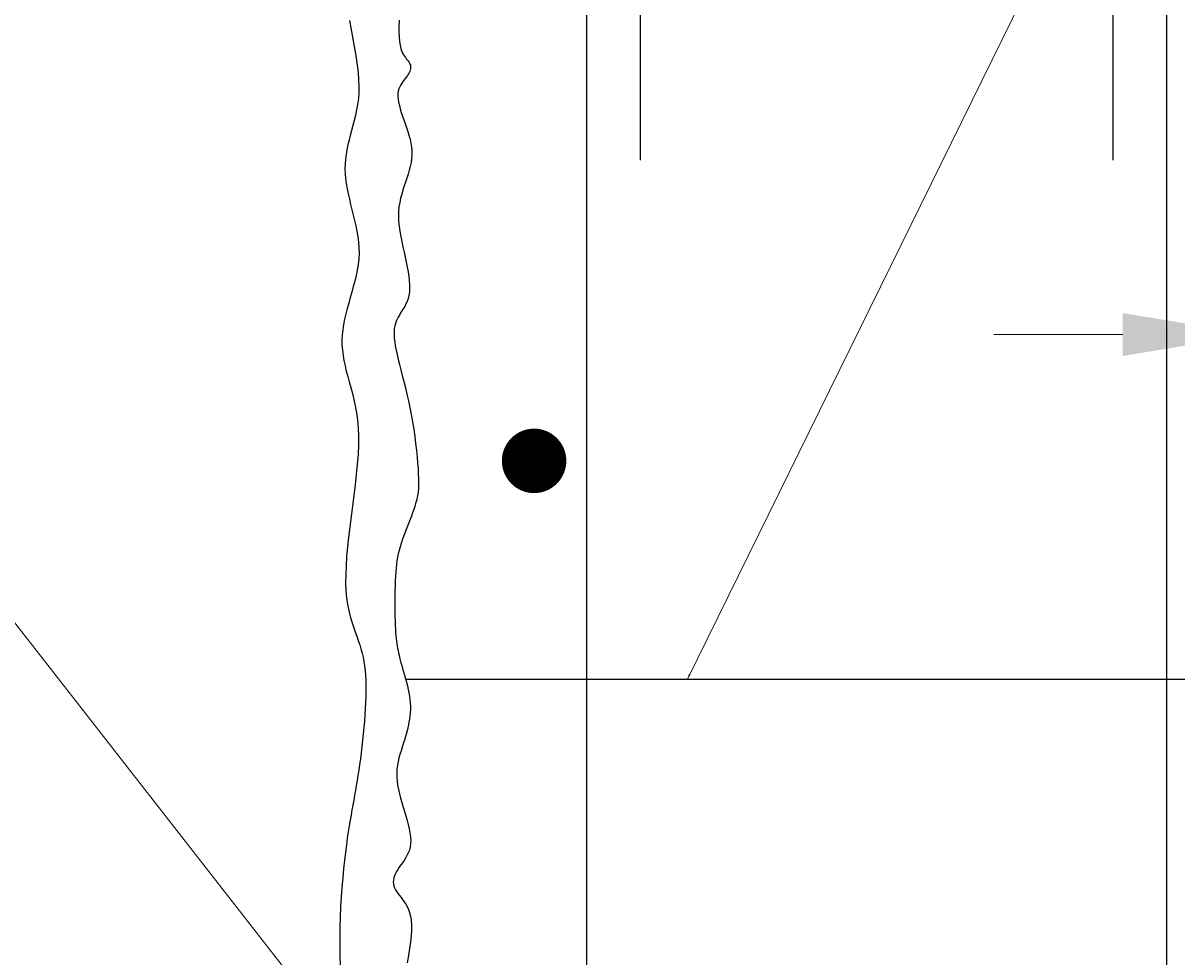
# Model space of a CAD drawing. Extents: x -96 to 163, y -79 to 119.
# Drawn here: x -51 to -29, y 4 to 22 of the extents above; entities that cross this region are included whole.
import ezdxf

# ---------------------------------------------------------------- set-up
doc = ezdxf.new("R2010")
doc.units = 0
doc.header["$LTSCALE"] = 0.5
doc.header["$MEASUREMENT"] = 0
for name, color, linetype in [('PR-BR-COMP', 1, 'Continuous'), ('PR-BR-CONSTJT', 7, 'ZIGZAG'), ('PR-BR-DIMS', 4, 'Continuous'), ('PR-BR-REBAR', 6, 'Continuous')]:
    doc.layers.add(name, color=color, linetype=linetype)
doc.styles.add('DOT-BR4', font='romans.shx', dxfattribs={"height": 0.125})
doc.linetypes.add('ZIGZAG', pattern='A,0.0001,-0.2,[131,ltypeshp.shx,S=0.2,R=0,X=-0.2,Y=0],-0.4,[131,ltypeshp.shx,S=0.2,R=180,X=0.2,Y=0],-0.2', length=0.8001)
doc.dimstyles.new('DOT-BR-IN', dxfattribs={"dimtxt": 0.125, "dimasz": 0.1, "dimexe": 0.09, "dimexo": 0.0625, "dimgap": 0.05, "dimtad": 1, "dimtoh": 1, "dimdec": 3, "dimzin": 3, "dimdsep": 46, "dimlunit": 5, "dimtxsty": 'DOT-BR4', "dimcen": 0.09, "dimclrd": 256, "dimclre": 256, "dimclrt": 2, "dimaunit": 1, "dimadec": 4, "dimazin": 0, "dimtfac": 0.7, "dimtdec": 3, "dimtmove": 2, "dimatfit": 3, "dimfxl": 1, "dimtolj": 1, "dimtzin": 0, "dimlwd": 15, "dimlwe": 15, "dimarcsym": 0})
doc.dimstyles.new('DOT-BR-IN$0', dxfattribs={"dimtxt": 0.125, "dimasz": 0.1, "dimexe": 0.09, "dimexo": 0.0625, "dimgap": 0.05, "dimtad": 1, "dimtoh": 1, "dimdec": 3, "dimzin": 3, "dimdsep": 46, "dimlunit": 5, "dimtxsty": 'DOT-BR4', "dimcen": 0.09, "dimclrd": 256, "dimclre": 256, "dimclrt": 2, "dimaunit": 1, "dimadec": 4, "dimazin": 0, "dimtfac": 0.7, "dimtdec": 3, "dimtmove": 2, "dimatfit": 3, "dimfxl": 1, "dimtolj": 1, "dimtzin": 0, "dimlwd": 15, "dimlwe": 15, "dimarcsym": 0})

# ---------------------------------------------------------------- blocks, each defined once
blk = doc.blocks.new('REBAR SECT PROP (24)')
at = {"layer": 'PR-BR-REBAR', "const_width": 0.6}
blk.add_lwpolyline([(-0.3, 0, 1), (0.3, 0, 1)], format="xyb", close=True, dxfattribs=at)
blk = doc.blocks.new('*D126')
at = {"layer": 'Defpoints', "color": 0, "transparency": 16777216}
for p in [(-26.114, 16.062), (-26.114, 12.316), (-27.886, 9.051)]:
    blk.add_point(p, dxfattribs=at)
at = {"layer": 'PR-BR-DIMS', "lineweight": 15, "transparency": 16777216}
for p, q in [((-27.886, 10.551), (-27.886, 18.222)), ((-26.114, 13.816), (-26.114, 18.222)), ((-30.286, 16.062), (-32.686, 16.062)), ((-27.886, 16.062), (-26.114, 16.062)), ((-23.714, 16.062), (-21.314, 16.062))]:
    blk.add_line(p, q, dxfattribs=at)
at = {"layer": 'PR-BR-DIMS', "transparency": 16777216}
for points in [[(-30.286, 16.462), (-30.286, 15.662), (-27.886, 16.062)], [(-23.714, 16.462), (-23.714, 15.662), (-26.114, 16.062)]]:
    blk.add_solid(points, dxfattribs=at)
at = {"layer": 'PR-BR-DIMS', "color": 2, "transparency": 16777216, "insert": (-12.775, 15.905), "char_height": 3, "attachment_point": 5, "style": 'DOT-BR4'}
blk.add_mtext('\\A1;2" CL.', dxfattribs=at)

msp = doc.modelspace()

# ---------------------------------------------------------------- linework, layer by layer
at = {"layer": 'PR-BR-COMP'}
for points in [[(-44.67585, 21.90277), (-44.65182, 21.76775), (-44.62642, 21.63009), (-44.60063, 21.49087), (-44.57555, 21.3512), (-44.55229, 21.21221), (-44.53195, 21.075), (-44.51565, 20.94069), (-44.50448, 20.8104), (-44.49955, 20.68523), (-44.50161, 20.56603), (-44.51, 20.45248), (-44.52371, 20.34401), (-44.54172, 20.24003), (-44.56301, 20.13994), (-44.58657, 20.04318), (-44.61139, 19.94915), (-44.63644, 19.85726), (-44.66079, 19.76697), (-44.68376, 19.67787), (-44.70474, 19.58959), (-44.72314, 19.50174), (-44.73835, 19.41397), (-44.74976, 19.32589), (-44.75678, 19.23713), (-44.75881, 19.14732), (-44.75544, 19.05616), (-44.74711, 18.96366), (-44.73447, 18.86989), (-44.71817, 18.77495), (-44.69885, 18.6789), (-44.67716, 18.58182), (-44.65373, 18.48381), (-44.62922, 18.38493), (-44.60433, 18.28527), (-44.57994, 18.1849), (-44.55701, 18.0839), (-44.53648, 17.98233), (-44.5193, 17.88027), (-44.50642, 17.77778), (-44.49878, 17.67495), (-44.49733, 17.57185), (-44.50271, 17.46855), (-44.51428, 17.36515), (-44.5311, 17.26176), (-44.55223, 17.15849), (-44.57672, 17.05544), (-44.60363, 16.95271), (-44.63202, 16.85043), (-44.66094, 16.74868), (-44.68947, 16.64756), (-44.71686, 16.54711), (-44.74234, 16.44734), (-44.76519, 16.34825), (-44.78466, 16.24988), (-44.8, 16.15222), (-44.81048, 16.0553), (-44.81536, 15.95914), (-44.81411, 15.86366), (-44.80714, 15.76852), (-44.79507, 15.67329), (-44.77852, 15.57753), (-44.75813, 15.48082), (-44.73451, 15.38272), (-44.70829, 15.28282), (-44.68009, 15.18066), (-44.65064, 15.07572), (-44.62101, 14.967), (-44.59239, 14.85337), (-44.56594, 14.73374), (-44.54285, 14.60698), (-44.52429, 14.47199), (-44.51144, 14.32766), (-44.50548, 14.17286), (-44.50718, 14.00698), (-44.51578, 13.83136), (-44.53009, 13.64783), (-44.54894, 13.45822), (-44.57116, 13.26435), (-44.59559, 13.06806), (-44.62103, 12.87117), (-44.64633, 12.67552), (-44.67039, 12.48279), (-44.69239, 12.29406), (-44.71161, 12.1103), (-44.72733, 11.93244), (-44.7388, 11.76143), (-44.74531, 11.59822), (-44.74612, 11.44376), (-44.74049, 11.29899), (-44.72803, 11.16456), (-44.70958, 11.03989), (-44.6863, 10.92409), (-44.65937, 10.81628), (-44.62995, 10.71558), (-44.59921, 10.62111), (-44.56832, 10.53198), (-44.53845, 10.44731), (-44.51058, 10.3662), (-44.48498, 10.28762), (-44.46172, 10.21054), (-44.44088, 10.13392), (-44.42255, 10.05672), (-44.40681, 9.97791), (-44.39373, 9.89645), (-44.3834, 9.8113), (-44.37585, 9.72165), (-44.37096, 9.62755), (-44.36856, 9.52931), (-44.36848, 9.42722), (-44.37055, 9.32157), (-44.3746, 9.21265), (-44.38046, 9.10075), (-44.38798, 8.98617), (-44.39697, 8.8693), (-44.40727, 8.75094), (-44.41872, 8.63203), (-44.43116, 8.51346), (-44.44442, 8.39615), (-44.45835, 8.28103), (-44.47276, 8.16899), (-44.48751, 8.06095), (-44.50246, 7.95755), (-44.51759, 7.8583), (-44.53291, 7.76242), (-44.54843, 7.66916), (-44.56416, 7.57774), (-44.58011, 7.48738), (-44.5963, 7.39733), (-44.61273, 7.30682), (-44.62941, 7.21497), (-44.64631, 7.12057), (-44.66339, 7.02229), (-44.68061, 6.91882), (-44.69795, 6.80882), (-44.71536, 6.69099), (-44.73281, 6.56401), (-44.75025, 6.42654), (-44.76761, 6.27777), (-44.78452, 6.11881), (-44.80058, 5.95125), (-44.81539, 5.77672), (-44.82854, 5.59681), (-44.83961, 5.41313), (-44.84821, 5.22728), (-44.85393, 5.04088), (-44.85645, 4.85551), (-44.85585, 4.67272), (-44.85229, 4.49405), (-44.84593, 4.32104)], [(-43.7516, 21.90918), (-43.7546, 21.79395), (-43.75436, 21.689), (-43.75084, 21.59524), (-43.74404, 21.51358), (-43.73404, 21.44451), (-43.72127, 21.38691), (-43.7063, 21.3392), (-43.68965, 21.29985), (-43.67188, 21.26728), (-43.65351, 21.23996), (-43.6351, 21.21631), (-43.61719, 21.1948), (-43.60028, 21.17409), (-43.58472, 21.15376), (-43.57082, 21.13365), (-43.55891, 21.11355), (-43.54929, 21.0933), (-43.54229, 21.07269), (-43.5382, 21.05156), (-43.53735, 21.02971), (-43.53996, 21.007), (-43.54586, 20.98343), (-43.55479, 20.95907), (-43.5665, 20.93394), (-43.58072, 20.9081), (-43.59719, 20.8816), (-43.61565, 20.85448), (-43.63586, 20.82679), (-43.65742, 20.79849), (-43.67955, 20.76918), (-43.70133, 20.73837), (-43.72185, 20.70558), (-43.74019, 20.67032), (-43.75545, 20.6321), (-43.76671, 20.59044), (-43.77305, 20.54485), (-43.77382, 20.49498), (-43.76935, 20.44111), (-43.76021, 20.38365), (-43.74699, 20.323), (-43.73025, 20.25958), (-43.71059, 20.1938), (-43.68857, 20.12607), (-43.66479, 20.05681), (-43.63988, 19.98638), (-43.61473, 19.91503), (-43.59033, 19.84294), (-43.56762, 19.77032), (-43.54757, 19.69735), (-43.53115, 19.62424), (-43.51932, 19.55118), (-43.51305, 19.47836), (-43.51301, 19.40592), (-43.51872, 19.3338), (-43.52941, 19.26185), (-43.54433, 19.18993), (-43.56271, 19.11792), (-43.58378, 19.04568), (-43.60677, 18.97308), (-43.63092, 18.89999), (-43.65545, 18.82623), (-43.67951, 18.7515), (-43.70221, 18.67548), (-43.72269, 18.59782), (-43.74009, 18.51819), (-43.75351, 18.43626), (-43.7621, 18.35169), (-43.76498, 18.26414), (-43.7616, 18.17346), (-43.75263, 18.08013), (-43.73908, 17.98482), (-43.72194, 17.8882), (-43.70221, 17.79092), (-43.68088, 17.69366), (-43.65897, 17.59707), (-43.63745, 17.50182), (-43.61726, 17.40854), (-43.59899, 17.3177), (-43.58319, 17.22975), (-43.57038, 17.14513), (-43.56108, 17.06429), (-43.55584, 16.98766), (-43.55517, 16.91569), (-43.55961, 16.84882), (-43.56945, 16.78732), (-43.58407, 16.73078), (-43.60258, 16.67862), (-43.62413, 16.63026), (-43.64784, 16.58511), (-43.67285, 16.5426), (-43.69828, 16.50215), (-43.72327, 16.46316), (-43.74703, 16.42504), (-43.76911, 16.38704), (-43.78913, 16.34839), (-43.80672, 16.30834), (-43.82152, 16.26611), (-43.83314, 16.22095), (-43.84123, 16.17207), (-43.84539, 16.11872), (-43.84538, 16.06025), (-43.84132, 15.99654), (-43.83345, 15.92759), (-43.82202, 15.85339), (-43.80728, 15.77393), (-43.78945, 15.68923), (-43.76878, 15.59926), (-43.74552, 15.50404), (-43.71997, 15.40359), (-43.69264, 15.2981), (-43.66413, 15.18779), (-43.63503, 15.07286), (-43.60592, 14.95355), (-43.57739, 14.83007), (-43.55002, 14.70263), (-43.5244, 14.57146), (-43.50102, 14.43707), (-43.47993, 14.30113), (-43.46112, 14.16564), (-43.44453, 14.03255), (-43.43014, 13.90385), (-43.4179, 13.78152), (-43.40779, 13.66753), (-43.39976, 13.56386), (-43.39381, 13.47187), (-43.38997, 13.39048), (-43.38832, 13.31797), (-43.38894, 13.25265), (-43.39188, 13.19281), (-43.39722, 13.13675), (-43.40503, 13.08276), (-43.41537, 13.02915), (-43.42827, 12.97451), (-43.44352, 12.91859), (-43.46088, 12.86145), (-43.48009, 12.80314), (-43.50091, 12.74371), (-43.52309, 12.68323), (-43.54637, 12.62174), (-43.5705, 12.55929), (-43.59522, 12.49597), (-43.62015, 12.43195), (-43.64489, 12.36745), (-43.66906, 12.30267), (-43.69227, 12.23782), (-43.71411, 12.1731), (-43.73421, 12.10873), (-43.75216, 12.0449), (-43.76767, 11.98164), (-43.78087, 11.91819), (-43.79197, 11.85363), (-43.8012, 11.78703), (-43.80877, 11.71743), (-43.8149, 11.64392), (-43.81982, 11.56555), (-43.82374, 11.48139), (-43.82685, 11.39097), (-43.82919, 11.2957), (-43.83076, 11.19746), (-43.83156, 11.09812), (-43.83161, 10.99957), (-43.8309, 10.90367), (-43.82945, 10.81231), (-43.82724, 10.72736), (-43.8243, 10.65023), (-43.82065, 10.58051), (-43.81635, 10.51729), (-43.81143, 10.45968), (-43.80595, 10.4068), (-43.79993, 10.35775), (-43.79343, 10.31164), (-43.78648, 10.26758), (-43.7791, 10.22472), (-43.77116, 10.18237), (-43.7625, 10.13987), (-43.75294, 10.09657), (-43.74234, 10.05182), (-43.73053, 10.00496), (-43.71734, 9.95535), (-43.70262, 9.90234), (-43.68631, 9.84549), (-43.66884, 9.78531), (-43.65073, 9.7225), (-43.63253, 9.6578), (-43.61476, 9.59192), (-43.59795, 9.52558), (-43.58265, 9.45951), (-43.56937, 9.39442), (-43.55858, 9.33086), (-43.55039, 9.26864), (-43.54484, 9.20741), (-43.54197, 9.1468), (-43.54182, 9.08645), (-43.54441, 9.02601), (-43.5498, 8.96511), (-43.55802, 8.90339), (-43.56903, 8.84058), (-43.58254, 8.77676), (-43.59818, 8.71211), (-43.61557, 8.6468), (-43.63433, 8.58099), (-43.65411, 8.51486), (-43.67453, 8.44858), (-43.69522, 8.38233), (-43.71574, 8.31618), (-43.73544, 8.24991), (-43.75361, 8.18318), (-43.76952, 8.11567), (-43.78246, 8.04707), (-43.79171, 7.97703), (-43.79655, 7.90525), (-43.79626, 7.8314), (-43.79038, 7.75526), (-43.77944, 7.67708), (-43.76422, 7.59722), (-43.7455, 7.51603), (-43.72406, 7.43388), (-43.70068, 7.35112), (-43.67615, 7.26811), (-43.65124, 7.1852), (-43.62675, 7.10279), (-43.60351, 7.02137), (-43.58235, 6.94146), (-43.56412, 6.86359), (-43.54967, 6.78829), (-43.53983, 6.71609), (-43.53544, 6.64751), (-43.53735, 6.58308), (-43.54608, 6.52315), (-43.56091, 6.46737), (-43.58077, 6.41524), (-43.60464, 6.36622), (-43.63147, 6.3198), (-43.6602, 6.27547), (-43.6898, 6.23271), (-43.71921, 6.19099), (-43.74747, 6.14988), (-43.77389, 6.10931), (-43.79787, 6.06925), (-43.8188, 6.0297), (-43.83607, 5.99067), (-43.84907, 5.95214), (-43.85719, 5.9141), (-43.85983, 5.87657), (-43.85658, 5.8395), (-43.84787, 5.8028), (-43.83432, 5.76635), (-43.81656, 5.73003), (-43.79521, 5.69372), (-43.77091, 5.65729), (-43.74428, 5.62063), (-43.71595, 5.58362), (-43.68659, 5.54594), (-43.65707, 5.50652), (-43.62831, 5.46411), (-43.60123, 5.41744), (-43.57673, 5.36525), (-43.55575, 5.30627), (-43.53919, 5.23924), (-43.52798, 5.16291), (-43.5228, 5.07632), (-43.52348, 4.97983), (-43.52961, 4.87409), (-43.5408, 4.75976), (-43.55663, 4.63751), (-43.57672, 4.50801), (-43.60066, 4.37191)]]:
    msp.add_lwpolyline(points, dxfattribs=at)
at = {"layer": 'PR-BR-CONSTJT', "ltscale": 0.15}
msp.add_line((-43.63001, 9.64844), (-26.09527, 9.64844), dxfattribs=at)
at = {"layer": 'PR-BR-REBAR'}
for points in [[(-30.46547, 19.30469), (-30.46547, 70.04584, 0.41421356), (-32.65297, 72.23334), (-37.07598, 72.23334, 0.41421356), (-39.26348, 70.04584), (-39.26348, 19.30469)], [(-40.26348, 43.30469), (-40.26348, -39.86968, 0.41421356), (-38.07598, -42.05718), (-31.65297, -42.05718, 0.41421356), (-29.46547, -39.86968), (-29.46547, 43.30469)]]:
    msp.add_lwpolyline(points, format="xyb", dxfattribs=at)

# ---------------------------------------------------------------- block references
at = {"layer": 'PR-BR-REBAR', "xscale": -1}
msp.add_blockref('REBAR SECT PROP (24)', (-41.23947, 13.71094), dxfattribs=at)

# ---------------------------------------------------------------- dimensions: what is measured, and where the dimension line sits
at = {"layer": 'PR-BR-DIMS'}
dim = msp.add_linear_dim(base=(-26.11447, 16.06168), p1=(-27.88648, 9.0506), p2=(-26.11447, 12.31605), text='2" CL.', dimstyle='DOT-BR-IN$0', override={"dimpost": '"'}, dxfattribs=at)
dim.commit()
dim.dimension.update_dxf_attribs({"geometry": '*D126', "text_midpoint": (-12.7754, 15.90506), "dimtype": 160})

# ---------------------------------------------------------------- leaders
for points in [[(-38.38753, 9.64844), (-24.8833, 37.10677), (-20.4356, 37.10677)], [(-40.26348, -2.93663), (-52.64265, 12.92603), (-56.1792, 12.92603)]]:
    msp.add_leader(points, dimstyle='DOT-BR-IN', dxfattribs=at)

doc.saveas('drawing.dxf')
